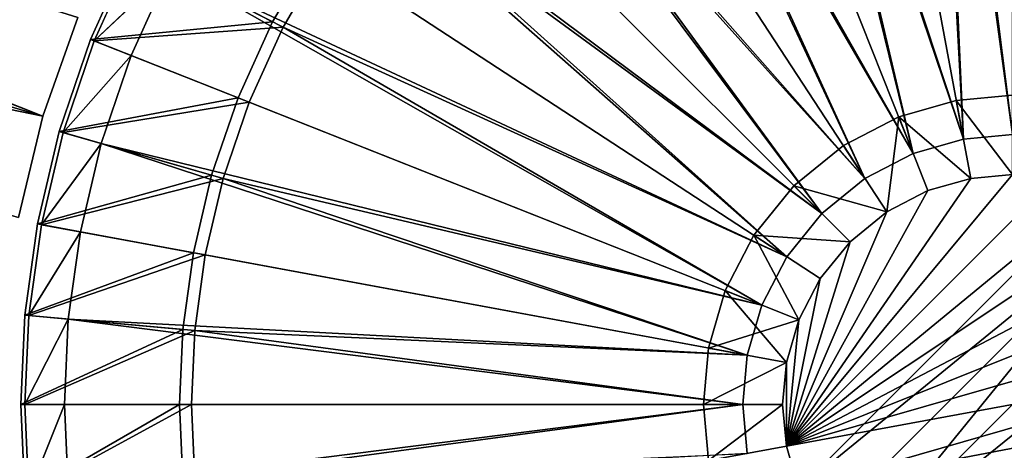
# Model space of a CAD drawing. Extents: x -0.0334 to 0.0334, y -0.0334 to 0.0334.
# Drawn here: x -0.0125 to -0.0001, y -0.0006 to 0.0048 of the extents above; entities that cross this region are included whole.
import ezdxf

# ---------------------------------------------------------------- set-up
doc = ezdxf.new("R2010")
doc.units = 0
for name, color, linetype in [('L0_ROHR_DECKENABH_NGUNG_A300_KU', 7, 'CONTINUOUS'), ('L1__09651_ROSETTENKAPPE_D25', 7, 'CONTINUOUS'), ('L2_DIN976_M8X70_502723', 7, 'CONTINUOUS'), ('L3__09831_ZENTRIERSCHEIBE_D25_V', 7, 'CONTINUOUS')]:
    doc.layers.add(name, color=color, linetype=linetype)

msp = doc.modelspace()

# ---------------------------------------------------------------- linework, layer by layer
at = {"layer": 'L0_ROHR_DECKENABH_NGUNG_A300_KU', "color": 253, "invisible_edges": 8}
for points in [[(-0.011104, 0.005741), (-0.011622, 0.004601, 0.259), (-0.011104, 0.005741, 0.259), (-0.011104, 0.005741)], [(-0.011104, 0.005741), (-0.011622, 0.004601), (-0.011622, 0.004601, 0.259), (-0.011104, 0.005741)], [(-0.009327, 0.004823), (-0.011622, 0.004601), (-0.011104, 0.005741), (-0.009327, 0.004823)], [(-0.009327, 0.004823, 0.259), (-0.011104, 0.005741, 0.259), (-0.011622, 0.004601, 0.259), (-0.009327, 0.004823, 0.259)], [(-0.008788, 0.005746), (-0.009327, 0.004823), (-0.011104, 0.005741), (-0.008788, 0.005746)], [(-0.008788, 0.005746, 0.259), (-0.011104, 0.005741, 0.259), (-0.009327, 0.004823, 0.259), (-0.008788, 0.005746, 0.259)], [(-0.008788, 0.005746, 0.259), (-0.009327, 0.004823, 0.259), (-0.009327, 0.004823), (-0.008788, 0.005746, 0.259)], [(-0.008788, 0.005746), (-0.008788, 0.005746, 0.259), (-0.009327, 0.004823), (-0.008788, 0.005746)], [(-0.009327, 0.004823), (-0.009763, 0.003865), (-0.011622, 0.004601), (-0.009327, 0.004823)], [(-0.009327, 0.004823, 0.259), (-0.011622, 0.004601, 0.259), (-0.009763, 0.003865, 0.259), (-0.009327, 0.004823, 0.259)], [(-0.009327, 0.004823, 0.259), (-0.009763, 0.003865, 0.259), (-0.009763, 0.003865), (-0.009327, 0.004823, 0.259)], [(-0.009327, 0.004823), (-0.009327, 0.004823, 0.259), (-0.009763, 0.003865), (-0.009327, 0.004823)], [(-0.011622, 0.004601), (-0.012017, 0.003439, 0.259), (-0.011622, 0.004601, 0.259), (-0.011622, 0.004601)], [(-0.011622, 0.004601), (-0.012017, 0.003439), (-0.012017, 0.003439, 0.259), (-0.011622, 0.004601)], [(-0.009763, 0.003865), (-0.012017, 0.003439), (-0.011622, 0.004601), (-0.009763, 0.003865)], [(-0.009763, 0.003865, 0.259), (-0.011622, 0.004601, 0.259), (-0.012017, 0.003439, 0.259), (-0.009763, 0.003865, 0.259)], [(-0.009763, 0.003865), (-0.010095, 0.002889), (-0.012017, 0.003439), (-0.009763, 0.003865)], [(-0.009763, 0.003865, 0.259), (-0.012017, 0.003439, 0.259), (-0.010095, 0.002889, 0.259), (-0.009763, 0.003865, 0.259)], [(-0.009763, 0.003865, 0.259), (-0.010095, 0.002889, 0.259), (-0.010095, 0.002889), (-0.009763, 0.003865, 0.259)], [(-0.009763, 0.003865), (-0.009763, 0.003865, 0.259), (-0.010095, 0.002889), (-0.009763, 0.003865)], [(-0.012017, 0.003439), (-0.012291, 0.002275, 0.259), (-0.012017, 0.003439, 0.259), (-0.012017, 0.003439)], [(-0.012017, 0.003439), (-0.012291, 0.002275), (-0.012291, 0.002275, 0.259), (-0.012017, 0.003439)], [(-0.010095, 0.002889), (-0.012291, 0.002275), (-0.012017, 0.003439), (-0.010095, 0.002889)], [(-0.010095, 0.002889, 0.259), (-0.012017, 0.003439, 0.259), (-0.012291, 0.002275, 0.259), (-0.010095, 0.002889, 0.259)], [(-0.010095, 0.002889), (-0.010325, 0.001911), (-0.012291, 0.002275), (-0.010095, 0.002889)], [(-0.010095, 0.002889, 0.259), (-0.012291, 0.002275, 0.259), (-0.010325, 0.001911, 0.259), (-0.010095, 0.002889, 0.259)], [(-0.010095, 0.002889, 0.259), (-0.010325, 0.001911, 0.259), (-0.010325, 0.001911), (-0.010095, 0.002889, 0.259)], [(-0.010095, 0.002889), (-0.010095, 0.002889, 0.259), (-0.010325, 0.001911), (-0.010095, 0.002889)], [(-0.012291, 0.002275), (-0.012449, 0.001123, 0.259), (-0.012291, 0.002275, 0.259), (-0.012291, 0.002275)], [(-0.012291, 0.002275), (-0.012449, 0.001123), (-0.012449, 0.001123, 0.259), (-0.012291, 0.002275)], [(-0.010325, 0.001911), (-0.012449, 0.001123), (-0.012291, 0.002275), (-0.010325, 0.001911)], [(-0.010325, 0.001911, 0.259), (-0.012291, 0.002275, 0.259), (-0.012449, 0.001123, 0.259), (-0.010325, 0.001911, 0.259)], [(-0.010325, 0.001911), (-0.010458, 0.000943), (-0.012449, 0.001123), (-0.010325, 0.001911)], [(-0.010325, 0.001911, 0.259), (-0.012449, 0.001123, 0.259), (-0.010458, 0.000943, 0.259), (-0.010325, 0.001911, 0.259)], [(-0.010325, 0.001911, 0.259), (-0.010458, 0.000943, 0.259), (-0.010458, 0.000943), (-0.010325, 0.001911, 0.259)], [(-0.010325, 0.001911), (-0.010325, 0.001911, 0.259), (-0.010458, 0.000943), (-0.010325, 0.001911)], [(-0.012449, 0.001123), (-0.0125, 0, 0.259), (-0.012449, 0.001123, 0.259), (-0.012449, 0.001123)], [(-0.012449, 0.001123), (-0.0125, 0), (-0.0125, 0, 0.259), (-0.012449, 0.001123)], [(-0.010458, 0.000943), (-0.0125, 0), (-0.012449, 0.001123), (-0.010458, 0.000943)], [(-0.010458, 0.000943, 0.259), (-0.012449, 0.001123, 0.259), (-0.0125, 0, 0.259), (-0.010458, 0.000943, 0.259)], [(-0.010458, 0.000943), (-0.0105, 0), (-0.0125, 0), (-0.010458, 0.000943)], [(-0.010458, 0.000943, 0.259), (-0.0125, 0, 0.259), (-0.0105, 0, 0.259), (-0.010458, 0.000943, 0.259)], [(-0.010458, 0.000943), (-0.0105, 0, 0.259), (-0.0105, 0), (-0.010458, 0.000943)], [(-0.010458, 0.000943), (-0.010458, 0.000943, 0.259), (-0.0105, 0, 0.259), (-0.010458, 0.000943)], [(-0.0125, 0), (-0.012449, -0.001123, 0.259), (-0.0125, 0, 0.259), (-0.0125, 0)], [(-0.0125, 0), (-0.012449, -0.001123), (-0.012449, -0.001123, 0.259), (-0.0125, 0)], [(-0.0105, 0), (-0.012449, -0.001123), (-0.0125, 0), (-0.0105, 0)], [(-0.0105, 0, 0.259), (-0.0125, 0, 0.259), (-0.012449, -0.001123, 0.259), (-0.0105, 0, 0.259)], [(-0.010458, -0.000943), (-0.012449, -0.001123), (-0.0105, 0), (-0.010458, -0.000943)], [(-0.010458, -0.000943, 0.259), (-0.0105, 0, 0.259), (-0.012449, -0.001123, 0.259), (-0.010458, -0.000943, 0.259)], [(-0.0105, 0, 0.259), (-0.010458, -0.000943, 0.259), (-0.010458, -0.000943), (-0.0105, 0, 0.259)], [(-0.0105, 0), (-0.0105, 0, 0.259), (-0.010458, -0.000943), (-0.0105, 0)]]:
    msp.add_3dface(points, dxfattribs=at)
at = {"layer": 'L1__09651_ROSETTENKAPPE_D25', "color": 253, "invisible_edges": 8}
for points in [[(-0.012222, 0.003632, 0.2554), (-0.030539, 0.010821, 0.2554), (-0.031058, 0.009229, 0.2554), (-0.012222, 0.003632, 0.2554)], [(-0.011781, 0.004875, 0.2554), (-0.030539, 0.010821, 0.2554), (-0.012222, 0.003632, 0.2554), (-0.011781, 0.004875, 0.2554)], [(-0.012222, 0.003632, 0.2546), (-0.030866, 0.009172, 0.2546), (-0.030351, 0.010755, 0.2546), (-0.012222, 0.003632, 0.2546)], [(-0.011781, 0.004875, 0.2546), (-0.012222, 0.003632, 0.2546), (-0.030351, 0.010755, 0.2546), (-0.011781, 0.004875, 0.2546)], [(-0.012222, 0.003632, 0.2554), (-0.031058, 0.009229, 0.2554), (-0.031492, 0.007616, 0.2554), (-0.012222, 0.003632, 0.2554)], [(-0.012222, 0.003632, 0.2546), (-0.031298, 0.007569, 0.2546), (-0.030866, 0.009172, 0.2546), (-0.012222, 0.003632, 0.2546)], [(-0.012222, 0.003632, 0.2554), (-0.031492, 0.007616, 0.2554), (-0.01253, 0.002357, 0.2554), (-0.012222, 0.003632, 0.2554)], [(-0.012222, 0.003632, 0.2546), (-0.01253, 0.002357, 0.2546), (-0.031298, 0.007569, 0.2546), (-0.012222, 0.003632, 0.2546)], [(-0.011781, 0.004875, 0.2546), (-0.011781, 0.004875, 0.2554), (-0.012222, 0.003632, 0.2546), (-0.011781, 0.004875, 0.2546)], [(-0.011781, 0.004875, 0.2554), (-0.012222, 0.003632, 0.2554), (-0.012222, 0.003632, 0.2546), (-0.011781, 0.004875, 0.2554)], [(-0.012222, 0.003632, 0.2546), (-0.012222, 0.003632, 0.2554), (-0.01253, 0.002357, 0.2546), (-0.012222, 0.003632, 0.2546)], [(-0.012222, 0.003632, 0.2554), (-0.01253, 0.002357, 0.2554), (-0.01253, 0.002357, 0.2546), (-0.012222, 0.003632, 0.2554)]]:
    msp.add_3dface(points, dxfattribs=at)
at = {"layer": 'L2_DIN976_M8X70_502723', "color": 253, "invisible_edges": 8}
for points in [[(0, 0.003897, 0.042), (0, 0.003897, -0.026), (-0.000709, 0.003832, -0.026), (0, 0.003897, 0.042)], [(0, 0.003897, 0.042), (-0.000709, 0.003832, -0.026), (-0.000709, 0.003832, 0.042), (0, 0.003897, 0.042)], [(0, 0.002897, -0.027), (-0.000709, 0.003832, -0.026), (0, 0.003897, -0.026), (0, 0.002897, -0.027)], [(0, 0.002897, 0.043), (0, 0.003897, 0.042), (-0.000709, 0.003832, 0.042), (0, 0.002897, 0.043)], [(-0.000709, 0.003832, 0.042), (-0.000709, 0.003832, -0.026), (-0.001434, 0.003623, 0.042), (-0.000709, 0.003832, 0.042)], [(-0.001434, 0.003623, 0.042), (-0.000709, 0.003832, -0.026), (-0.001434, 0.003623, -0.026), (-0.001434, 0.003623, 0.042)], [(-0.000527, 0.002849, -0.027), (-0.001434, 0.003623, -0.026), (-0.000709, 0.003832, -0.026), (-0.000527, 0.002849, -0.027)], [(-0.000527, 0.002849, 0.043), (-0.000709, 0.003832, 0.042), (-0.001434, 0.003623, 0.042), (-0.000527, 0.002849, 0.043)], [(-0.000709, 0.003832, -0.026), (0, 0.002897, -0.027), (-0.000527, 0.002849, -0.027), (-0.000709, 0.003832, -0.026)], [(0, 0.002897, 0.043), (-0.000709, 0.003832, 0.042), (-0.000527, 0.002849, 0.043), (0, 0.002897, 0.043)], [(-0.001434, 0.003623, 0.042), (-0.001434, 0.003623, -0.026), (-0.002132, 0.003262, 0.042), (-0.001434, 0.003623, 0.042)], [(-0.002132, 0.003262, 0.042), (-0.001434, 0.003623, -0.026), (-0.002132, 0.003262, -0.026), (-0.002132, 0.003262, 0.042)], [(-0.001434, 0.003623, -0.026), (-0.001585, 0.002425, -0.027), (-0.002132, 0.003262, -0.026), (-0.001434, 0.003623, -0.026)], [(-0.001434, 0.003623, 0.042), (-0.002132, 0.003262, 0.042), (-0.001585, 0.002425, 0.043), (-0.001434, 0.003623, 0.042)], [(-0.001066, 0.002694, -0.027), (-0.001585, 0.002425, -0.027), (-0.001434, 0.003623, -0.026), (-0.001066, 0.002694, -0.027)], [(-0.001066, 0.002694, 0.043), (-0.001434, 0.003623, 0.042), (-0.001585, 0.002425, 0.043), (-0.001066, 0.002694, 0.043)], [(-0.000527, 0.002849, -0.027), (-0.001066, 0.002694, -0.027), (-0.001434, 0.003623, -0.026), (-0.000527, 0.002849, -0.027)], [(-0.000527, 0.002849, 0.043), (-0.001434, 0.003623, 0.042), (-0.001066, 0.002694, 0.043), (-0.000527, 0.002849, 0.043)], [(-0.002132, 0.003262, 0.042), (-0.002132, 0.003262, -0.026), (-0.002756, 0.002756, 0.042), (-0.002132, 0.003262, 0.042)], [(-0.002756, 0.002756, 0.042), (-0.002132, 0.003262, -0.026), (-0.002756, 0.002756, -0.026), (-0.002756, 0.002756, 0.042)], [(-0.001585, 0.002425, -0.027), (-0.002756, 0.002756, -0.026), (-0.002132, 0.003262, -0.026), (-0.001585, 0.002425, -0.027)], [(-0.001585, 0.002425, 0.043), (-0.002132, 0.003262, 0.042), (-0.002756, 0.002756, 0.042), (-0.001585, 0.002425, 0.043)], [(0.000527, 0.002849, 0.043), (0, 0.002897, 0.043), (-0.002849, -0.000527, 0.043), (0.000527, 0.002849, 0.043)], [(0, 0.002897, 0.043), (-0.000527, 0.002849, 0.043), (-0.002849, -0.000527, 0.043), (0, 0.002897, 0.043)], [(0.000527, 0.002849, -0.027), (-0.002849, -0.000527, -0.027), (0, 0.002897, -0.027), (0.000527, 0.002849, -0.027)], [(0, 0.002897, -0.027), (-0.002849, -0.000527, -0.027), (-0.000527, 0.002849, -0.027), (0, 0.002897, -0.027)], [(-0.002756, 0.002756, -0.026), (-0.003262, 0.002132, 0.042), (-0.002756, 0.002756, 0.042), (-0.002756, 0.002756, -0.026)], [(-0.002756, 0.002756, -0.026), (-0.003262, 0.002132, -0.026), (-0.003262, 0.002132, 0.042), (-0.002756, 0.002756, -0.026)], [(-0.002048, 0.002048, -0.027), (-0.003262, 0.002132, -0.026), (-0.002756, 0.002756, -0.026), (-0.002048, 0.002048, -0.027)], [(-0.002048, 0.002048, 0.043), (-0.002756, 0.002756, 0.042), (-0.003262, 0.002132, 0.042), (-0.002048, 0.002048, 0.043)], [(0.001066, 0.002694, 0.043), (0.000527, 0.002849, 0.043), (-0.002849, -0.000527, 0.043), (0.001066, 0.002694, 0.043)], [(-0.000527, 0.002849, 0.043), (-0.001066, 0.002694, 0.043), (-0.002849, -0.000527, 0.043), (-0.000527, 0.002849, 0.043)], [(0.001066, 0.002694, -0.027), (-0.002849, -0.000527, -0.027), (0.000527, 0.002849, -0.027), (0.001066, 0.002694, -0.027)], [(-0.000527, 0.002849, -0.027), (-0.002849, -0.000527, -0.027), (-0.001066, 0.002694, -0.027), (-0.000527, 0.002849, -0.027)], [(-0.001585, 0.002425, -0.027), (-0.002048, 0.002048, -0.027), (-0.002756, 0.002756, -0.026), (-0.001585, 0.002425, -0.027)], [(-0.001585, 0.002425, 0.043), (-0.002756, 0.002756, 0.042), (-0.002048, 0.002048, 0.043), (-0.001585, 0.002425, 0.043)], [(0.001066, 0.002694, 0.043), (-0.002849, -0.000527, 0.043), (-0.002694, -0.001066, 0.043), (0.001066, 0.002694, 0.043)], [(-0.001066, 0.002694, 0.043), (-0.001585, 0.002425, 0.043), (-0.002849, -0.000527, 0.043), (-0.001066, 0.002694, 0.043)], [(0.001585, 0.002425, -0.027), (-0.002849, -0.000527, -0.027), (0.001066, 0.002694, -0.027), (0.001585, 0.002425, -0.027)], [(-0.001066, 0.002694, -0.027), (-0.002849, -0.000527, -0.027), (-0.001585, 0.002425, -0.027), (-0.001066, 0.002694, -0.027)], [(0.001585, 0.002425, 0.043), (0.001066, 0.002694, 0.043), (-0.002694, -0.001066, 0.043), (0.001585, 0.002425, 0.043)], [(-0.001585, 0.002425, 0.043), (-0.002048, 0.002048, 0.043), (-0.002849, -0.000527, 0.043), (-0.001585, 0.002425, 0.043)], [(0.002048, 0.002048, -0.027), (-0.002849, -0.000527, -0.027), (0.001585, 0.002425, -0.027), (0.002048, 0.002048, -0.027)], [(-0.001585, 0.002425, -0.027), (-0.002849, -0.000527, -0.027), (-0.002048, 0.002048, -0.027), (-0.001585, 0.002425, -0.027)], [(0.001585, 0.002425, 0.043), (-0.002694, -0.001066, 0.043), (-0.002425, -0.001585, 0.043), (0.001585, 0.002425, 0.043)], [(0.001585, 0.002425, 0.043), (-0.002425, -0.001585, 0.043), (-0.002048, -0.002048, 0.043), (0.001585, 0.002425, 0.043)], [(0.002048, 0.002048, 0.043), (0.001585, 0.002425, 0.043), (-0.002048, -0.002048, 0.043), (0.002048, 0.002048, 0.043)], [(-0.003262, 0.002132, -0.026), (-0.003623, 0.001434, 0.042), (-0.003262, 0.002132, 0.042), (-0.003262, 0.002132, -0.026)], [(-0.003262, 0.002132, -0.026), (-0.003623, 0.001434, -0.026), (-0.003623, 0.001434, 0.042), (-0.003262, 0.002132, -0.026)], [(-0.002694, 0.001066, -0.027), (-0.003623, 0.001434, -0.026), (-0.003262, 0.002132, -0.026), (-0.002694, 0.001066, -0.027)], [(-0.002694, 0.001066, 0.043), (-0.003262, 0.002132, 0.042), (-0.003623, 0.001434, 0.042), (-0.002694, 0.001066, 0.043)], [(-0.002048, 0.002048, -0.027), (-0.002425, 0.001585, -0.027), (-0.003262, 0.002132, -0.026), (-0.002048, 0.002048, -0.027)], [(-0.002425, 0.001585, -0.027), (-0.002694, 0.001066, -0.027), (-0.003262, 0.002132, -0.026), (-0.002425, 0.001585, -0.027)], [(-0.002048, 0.002048, 0.043), (-0.003262, 0.002132, 0.042), (-0.002425, 0.001585, 0.043), (-0.002048, 0.002048, 0.043)], [(-0.002425, 0.001585, 0.043), (-0.003262, 0.002132, 0.042), (-0.002694, 0.001066, 0.043), (-0.002425, 0.001585, 0.043)], [(-0.002048, 0.002048, 0.043), (-0.002425, 0.001585, 0.043), (-0.002849, -0.000527, 0.043), (-0.002048, 0.002048, 0.043)], [(0.002425, 0.001585, -0.027), (-0.002849, -0.000527, -0.027), (0.002048, 0.002048, -0.027), (0.002425, 0.001585, -0.027)], [(-0.002048, 0.002048, -0.027), (-0.002849, -0.000527, -0.027), (-0.002425, 0.001585, -0.027), (-0.002048, 0.002048, -0.027)], [(0.002425, 0.001585, 0.043), (0.002048, 0.002048, 0.043), (-0.002048, -0.002048, 0.043), (0.002425, 0.001585, 0.043)], [(-0.002425, 0.001585, 0.043), (-0.002694, 0.001066, 0.043), (-0.002849, -0.000527, 0.043), (-0.002425, 0.001585, 0.043)], [(0.002694, 0.001066, -0.027), (-0.002849, -0.000527, -0.027), (0.002425, 0.001585, -0.027), (0.002694, 0.001066, -0.027)], [(-0.002425, 0.001585, -0.027), (-0.002849, -0.000527, -0.027), (-0.002694, 0.001066, -0.027), (-0.002425, 0.001585, -0.027)], [(0.002425, 0.001585, 0.043), (-0.002048, -0.002048, 0.043), (-0.001585, -0.002425, 0.043), (0.002425, 0.001585, 0.043)], [(0.002694, 0.001066, 0.043), (0.002425, 0.001585, 0.043), (-0.001585, -0.002425, 0.043), (0.002694, 0.001066, 0.043)], [(-0.003623, 0.001434, -0.026), (-0.003832, 0.000709, 0.042), (-0.003623, 0.001434, 0.042), (-0.003623, 0.001434, -0.026)], [(-0.003623, 0.001434, -0.026), (-0.003832, 0.000709, -0.026), (-0.003832, 0.000709, 0.042), (-0.003623, 0.001434, -0.026)], [(-0.002694, 0.001066, -0.027), (-0.003832, 0.000709, -0.026), (-0.003623, 0.001434, -0.026), (-0.002694, 0.001066, -0.027)], [(-0.002849, 0.000527, 0.043), (-0.003623, 0.001434, 0.042), (-0.003832, 0.000709, 0.042), (-0.002849, 0.000527, 0.043)], [(-0.002694, 0.001066, 0.043), (-0.003623, 0.001434, 0.042), (-0.002849, 0.000527, 0.043), (-0.002694, 0.001066, 0.043)], [(-0.002694, 0.001066, -0.027), (-0.002849, 0.000527, -0.027), (-0.003832, 0.000709, -0.026), (-0.002694, 0.001066, -0.027)], [(-0.002694, 0.001066, 0.043), (-0.002849, 0.000527, 0.043), (-0.002849, -0.000527, 0.043), (-0.002694, 0.001066, 0.043)], [(0.002849, 0.000527, -0.027), (-0.002849, -0.000527, -0.027), (0.002694, 0.001066, -0.027), (0.002849, 0.000527, -0.027)], [(-0.002694, 0.001066, -0.027), (-0.002849, -0.000527, -0.027), (-0.002849, 0.000527, -0.027), (-0.002694, 0.001066, -0.027)], [(0.002694, 0.001066, 0.043), (-0.001585, -0.002425, 0.043), (-0.001066, -0.002694, 0.043), (0.002694, 0.001066, 0.043)], [(0.002694, 0.001066, 0.043), (-0.001066, -0.002694, 0.043), (-0.000527, -0.002849, 0.043), (0.002694, 0.001066, 0.043)], [(0.002849, 0.000527, 0.043), (0.002694, 0.001066, 0.043), (-0.000527, -0.002849, 0.043), (0.002849, 0.000527, 0.043)], [(-0.003832, 0.000709, -0.026), (-0.003897, 0, 0.042), (-0.003832, 0.000709, 0.042), (-0.003832, 0.000709, -0.026)], [(-0.003832, 0.000709, -0.026), (-0.003897, 0, -0.026), (-0.003897, 0, 0.042), (-0.003832, 0.000709, -0.026)], [(-0.003832, 0.000709, -0.026), (-0.002849, 0.000527, -0.027), (-0.003897, 0, -0.026), (-0.003832, 0.000709, -0.026)], [(-0.003832, 0.000709, 0.042), (-0.003897, 0, 0.042), (-0.002849, 0.000527, 0.043), (-0.003832, 0.000709, 0.042)], [(-0.002849, 0.000527, -0.027), (-0.002897, 0, -0.027), (-0.003897, 0, -0.026), (-0.002849, 0.000527, -0.027)], [(-0.002849, 0.000527, 0.043), (-0.003897, 0, 0.042), (-0.002897, 0, 0.043), (-0.002849, 0.000527, 0.043)], [(-0.002849, 0.000527, 0.043), (-0.002897, 0, 0.043), (-0.002849, -0.000527, 0.043), (-0.002849, 0.000527, 0.043)], [(-0.002849, -0.000527, -0.027), (-0.002897, 0, -0.027), (-0.002849, 0.000527, -0.027), (-0.002849, -0.000527, -0.027)], [(0.002849, 0.000527, -0.027), (-0.002694, -0.001066, -0.027), (-0.002849, -0.000527, -0.027), (0.002849, 0.000527, -0.027)], [(0.002897, 0, -0.027), (-0.002694, -0.001066, -0.027), (0.002849, 0.000527, -0.027), (0.002897, 0, -0.027)], [(0.002897, 0, 0.043), (0.002849, 0.000527, 0.043), (-0.000527, -0.002849, 0.043), (0.002897, 0, 0.043)], [(-0.003897, 0, -0.026), (-0.003832, -0.000709, 0.042), (-0.003897, 0, 0.042), (-0.003897, 0, -0.026)], [(-0.003897, 0, -0.026), (-0.003832, -0.000709, -0.026), (-0.003832, -0.000709, 0.042), (-0.003897, 0, -0.026)], [(-0.002897, 0, -0.027), (-0.003832, -0.000709, -0.026), (-0.003897, 0, -0.026), (-0.002897, 0, -0.027)], [(-0.003897, 0, 0.042), (-0.003832, -0.000709, 0.042), (-0.002897, 0, 0.043), (-0.003897, 0, 0.042)], [(-0.002897, 0, -0.027), (-0.002849, -0.000527, -0.027), (-0.003832, -0.000709, -0.026), (-0.002897, 0, -0.027)], [(-0.002897, 0, 0.043), (-0.003832, -0.000709, 0.042), (-0.002849, -0.000527, 0.043), (-0.002897, 0, 0.043)], [(0.002897, 0, -0.027), (-0.002425, -0.001585, -0.027), (-0.002694, -0.001066, -0.027), (0.002897, 0, -0.027)], [(0.002897, 0, -0.027), (0.002849, -0.000527, -0.027), (-0.002425, -0.001585, -0.027), (0.002897, 0, -0.027)], [(0.002897, 0, 0.043), (-0.000527, -0.002849, 0.043), (0.002849, -0.000527, 0.043), (0.002897, 0, 0.043)], [(-0.002694, -0.001066, -0.027), (-0.003832, -0.000709, -0.026), (-0.002849, -0.000527, -0.027), (-0.002694, -0.001066, -0.027)], [(-0.002694, -0.001066, 0.043), (-0.002849, -0.000527, 0.043), (-0.003832, -0.000709, 0.042), (-0.002694, -0.001066, 0.043)], [(0.002849, -0.000527, -0.027), (-0.002048, -0.002048, -0.027), (-0.002425, -0.001585, -0.027), (0.002849, -0.000527, -0.027)], [(0.002849, -0.000527, -0.027), (-0.001585, -0.002425, -0.027), (-0.002048, -0.002048, -0.027), (0.002849, -0.000527, -0.027)], [(0.002849, -0.000527, -0.027), (-0.001066, -0.002694, -0.027), (-0.001585, -0.002425, -0.027), (0.002849, -0.000527, -0.027)], [(0.002849, -0.000527, -0.027), (0.002694, -0.001066, -0.027), (-0.001066, -0.002694, -0.027), (0.002849, -0.000527, -0.027)], [(0.002849, -0.000527, 0.043), (-0.000527, -0.002849, 0.043), (0.002694, -0.001066, 0.043), (0.002849, -0.000527, 0.043)]]:
    msp.add_3dface(points, dxfattribs=at)
at = {"layer": 'L3__09831_ZENTRIERSCHEIBE_D25_V', "color": 253, "invisible_edges": 8}
for points in [[(0, 0.0034, -0.006), (-0.001074, 0.011902, -0.006), (0, 0.01195, -0.006), (0, 0.0034, -0.006)], [(-0.000619, 0.003343, -0.006), (-0.002174, 0.01175, -0.006), (-0.001074, 0.011902, -0.006), (-0.000619, 0.003343, -0.006)], [(0, 0.0034, -0.006), (-0.000619, 0.003343, -0.006), (-0.001074, 0.011902, -0.006), (0, 0.0034, -0.006)], [(-0.000619, 0.003343, -0.006), (-0.003288, 0.011489, -0.006), (-0.002174, 0.01175, -0.006), (-0.000619, 0.003343, -0.006)], [(-0.001252, 0.003161, -0.006), (-0.004399, 0.011111, -0.006), (-0.003288, 0.011489, -0.006), (-0.001252, 0.003161, -0.006)], [(-0.000619, 0.003343, -0.006), (-0.001252, 0.003161, -0.006), (-0.003288, 0.011489, -0.006), (-0.000619, 0.003343, -0.006)], [(-0.001252, 0.003161, -0.006), (-0.005489, 0.010615, -0.006), (-0.004399, 0.011111, -0.006), (-0.001252, 0.003161, -0.006)], [(-0.001861, 0.002846, -0.006), (-0.006539, 0.010002, -0.006), (-0.005489, 0.010615, -0.006), (-0.001861, 0.002846, -0.006)], [(-0.001252, 0.003161, -0.006), (-0.001861, 0.002846, -0.006), (-0.005489, 0.010615, -0.006), (-0.001252, 0.003161, -0.006)], [(-0.000619, 0.003343, 0.004), (-0.00093, 0.010308, 0.004), (-0.001883, 0.010177, 0.004), (-0.000619, 0.003343, 0.004)], [(0, 0.01035, 0.004), (-0.00093, 0.010308, 0.004), (0, 0.0034, 0.004), (0, 0.01035, 0.004)], [(0, 0.0034, 0.004), (-0.00093, 0.010308, 0.004), (-0.000619, 0.003343, 0.004), (0, 0.0034, 0.004)], [(-0.000619, 0.003343, 0.004), (-0.001883, 0.010177, 0.004), (-0.002848, 0.00995, 0.004), (-0.000619, 0.003343, 0.004)], [(-0.001861, 0.002846, -0.006), (-0.007532, 0.009277, -0.006), (-0.006539, 0.010002, -0.006), (-0.001861, 0.002846, -0.006)], [(-0.001252, 0.003161, 0.004), (-0.002848, 0.00995, 0.004), (-0.00381, 0.009623, 0.004), (-0.001252, 0.003161, 0.004)], [(-0.000619, 0.003343, 0.004), (-0.002848, 0.00995, 0.004), (-0.001252, 0.003161, 0.004), (-0.000619, 0.003343, 0.004)], [(-0.001252, 0.003161, 0.004), (-0.00381, 0.009623, 0.004), (-0.004754, 0.009194, 0.004), (-0.001252, 0.003161, 0.004)], [(-0.002404, 0.002404, -0.006), (-0.00845, 0.00845, -0.006), (-0.007532, 0.009277, -0.006), (-0.002404, 0.002404, -0.006)], [(-0.001861, 0.002846, -0.006), (-0.002404, 0.002404, -0.006), (-0.007532, 0.009277, -0.006), (-0.001861, 0.002846, -0.006)], [(-0.001861, 0.002846, 0.004), (-0.004754, 0.009194, 0.004), (-0.005664, 0.008663, 0.004), (-0.001861, 0.002846, 0.004)], [(-0.001252, 0.003161, 0.004), (-0.004754, 0.009194, 0.004), (-0.001861, 0.002846, 0.004), (-0.001252, 0.003161, 0.004)], [(-0.001861, 0.002846, 0.004), (-0.005664, 0.008663, 0.004), (-0.006524, 0.008035, 0.004), (-0.001861, 0.002846, 0.004)], [(-0.002404, 0.002404, -0.006), (-0.009277, 0.007532, -0.006), (-0.00845, 0.00845, -0.006), (-0.002404, 0.002404, -0.006)], [(-0.002404, 0.002404, 0.004), (-0.006524, 0.008035, 0.004), (-0.007319, 0.007319, 0.004), (-0.002404, 0.002404, 0.004)], [(-0.001861, 0.002846, 0.004), (-0.006524, 0.008035, 0.004), (-0.002404, 0.002404, 0.004), (-0.001861, 0.002846, 0.004)], [(-0.002846, 0.001861, -0.006), (-0.010002, 0.006539, -0.006), (-0.009277, 0.007532, -0.006), (-0.002846, 0.001861, -0.006)], [(-0.002404, 0.002404, -0.006), (-0.002846, 0.001861, -0.006), (-0.009277, 0.007532, -0.006), (-0.002404, 0.002404, -0.006)], [(-0.002404, 0.002404, 0.004), (-0.007319, 0.007319, 0.004), (-0.008035, 0.006524, 0.004), (-0.002404, 0.002404, 0.004)], [(-0.002846, 0.001861, -0.006), (-0.010615, 0.005489, -0.006), (-0.010002, 0.006539, -0.006), (-0.002846, 0.001861, -0.006)], [(-0.002846, 0.001861, 0.004), (-0.008035, 0.006524, 0.004), (-0.008663, 0.005664, 0.004), (-0.002846, 0.001861, 0.004)], [(-0.002404, 0.002404, 0.004), (-0.008035, 0.006524, 0.004), (-0.002846, 0.001861, 0.004), (-0.002404, 0.002404, 0.004)], [(-0.011059, 0.005718, -0.0055), (-0.011576, 0.004583, -0.0055), (-0.011576, 0.004583), (-0.011059, 0.005718, -0.0055)], [(-0.011059, 0.005718, -0.0055), (-0.011576, 0.004583), (-0.011059, 0.005718), (-0.011059, 0.005718, -0.0055)], [(-0.009194, 0.004754), (-0.011059, 0.005718), (-0.011576, 0.004583), (-0.009194, 0.004754)], [(-0.010615, 0.005489, -0.006), (-0.011576, 0.004583, -0.0055), (-0.011059, 0.005718, -0.0055), (-0.010615, 0.005489, -0.006)], [(-0.008663, 0.005664), (-0.011059, 0.005718), (-0.009194, 0.004754), (-0.008663, 0.005664)], [(-0.008663, 0.005664), (-0.009194, 0.004754), (-0.008663, 0.005664, 0.004), (-0.008663, 0.005664)], [(-0.008663, 0.005664, 0.004), (-0.009194, 0.004754), (-0.009194, 0.004754, 0.004), (-0.008663, 0.005664, 0.004)], [(-0.002846, 0.001861, 0.004), (-0.008663, 0.005664, 0.004), (-0.009194, 0.004754, 0.004), (-0.002846, 0.001861, 0.004)], [(-0.010615, 0.005489, -0.006), (-0.011111, 0.004399, -0.006), (-0.011576, 0.004583, -0.0055), (-0.010615, 0.005489, -0.006)], [(-0.003161, 0.001252, -0.006), (-0.011111, 0.004399, -0.006), (-0.010615, 0.005489, -0.006), (-0.003161, 0.001252, -0.006)], [(-0.002846, 0.001861, -0.006), (-0.003161, 0.001252, -0.006), (-0.010615, 0.005489, -0.006), (-0.002846, 0.001861, -0.006)], [(-0.009194, 0.004754), (-0.011576, 0.004583), (-0.009623, 0.00381), (-0.009194, 0.004754)], [(-0.009194, 0.004754), (-0.009623, 0.00381), (-0.009194, 0.004754, 0.004), (-0.009194, 0.004754)], [(-0.009194, 0.004754, 0.004), (-0.009623, 0.00381), (-0.009623, 0.00381, 0.004), (-0.009194, 0.004754, 0.004)], [(-0.003161, 0.001252, 0.004), (-0.009194, 0.004754, 0.004), (-0.009623, 0.00381, 0.004), (-0.003161, 0.001252, 0.004)], [(-0.002846, 0.001861, 0.004), (-0.009194, 0.004754, 0.004), (-0.003161, 0.001252, 0.004), (-0.002846, 0.001861, 0.004)], [(-0.011576, 0.004583, -0.0055), (-0.011969, 0.003426, -0.0055), (-0.011969, 0.003426), (-0.011576, 0.004583, -0.0055)], [(-0.011576, 0.004583, -0.0055), (-0.011969, 0.003426), (-0.011576, 0.004583), (-0.011576, 0.004583, -0.0055)], [(-0.009623, 0.00381), (-0.011576, 0.004583), (-0.011969, 0.003426), (-0.009623, 0.00381)], [(-0.011111, 0.004399, -0.006), (-0.011969, 0.003426, -0.0055), (-0.011576, 0.004583, -0.0055), (-0.011111, 0.004399, -0.006)], [(-0.011111, 0.004399, -0.006), (-0.011489, 0.003288, -0.006), (-0.011969, 0.003426, -0.0055), (-0.011111, 0.004399, -0.006)], [(-0.003161, 0.001252, -0.006), (-0.011489, 0.003288, -0.006), (-0.011111, 0.004399, -0.006), (-0.003161, 0.001252, -0.006)], [(-0.009623, 0.00381), (-0.011969, 0.003426), (-0.00995, 0.002848), (-0.009623, 0.00381)], [(-0.009623, 0.00381), (-0.00995, 0.002848, 0.004), (-0.009623, 0.00381, 0.004), (-0.009623, 0.00381)], [(-0.009623, 0.00381), (-0.00995, 0.002848), (-0.00995, 0.002848, 0.004), (-0.009623, 0.00381)], [(-0.003161, 0.001252, 0.004), (-0.009623, 0.00381, 0.004), (-0.00995, 0.002848, 0.004), (-0.003161, 0.001252, 0.004)], [(-0.011969, 0.003426, -0.0055), (-0.012242, 0.002265, -0.0055), (-0.012242, 0.002265), (-0.011969, 0.003426, -0.0055)], [(-0.011969, 0.003426, -0.0055), (-0.012242, 0.002265), (-0.011969, 0.003426), (-0.011969, 0.003426, -0.0055)], [(-0.00995, 0.002848), (-0.011969, 0.003426), (-0.012242, 0.002265), (-0.00995, 0.002848)], [(-0.011489, 0.003288, -0.006), (-0.012242, 0.002265, -0.0055), (-0.011969, 0.003426, -0.0055), (-0.011489, 0.003288, -0.006)], [(0, 0.0034, 0.004), (-0.000619, 0.003343, -0.006), (0, 0.0034, -0.006), (0, 0.0034, 0.004)], [(0, 0.0034, 0.004), (-0.000619, 0.003343, 0.004), (-0.000619, 0.003343, -0.006), (0, 0.0034, 0.004)], [(-0.011489, 0.003288, -0.006), (-0.01175, 0.002174, -0.006), (-0.012242, 0.002265, -0.0055), (-0.011489, 0.003288, -0.006)], [(-0.003343, 0.000619, -0.006), (-0.01175, 0.002174, -0.006), (-0.011489, 0.003288, -0.006), (-0.003343, 0.000619, -0.006)], [(-0.003161, 0.001252, -0.006), (-0.003343, 0.000619, -0.006), (-0.011489, 0.003288, -0.006), (-0.003161, 0.001252, -0.006)], [(-0.000619, 0.003343, 0.004), (-0.001252, 0.003161, 0.004), (-0.000619, 0.003343, -0.006), (-0.000619, 0.003343, 0.004)], [(-0.001252, 0.003161, 0.004), (-0.001252, 0.003161, -0.006), (-0.000619, 0.003343, -0.006), (-0.001252, 0.003161, 0.004)], [(-0.001252, 0.003161, 0.004), (-0.001861, 0.002846, -0.006), (-0.001252, 0.003161, -0.006), (-0.001252, 0.003161, 0.004)], [(-0.001252, 0.003161, 0.004), (-0.001861, 0.002846, 0.004), (-0.001861, 0.002846, -0.006), (-0.001252, 0.003161, 0.004)], [(-0.00995, 0.002848), (-0.012242, 0.002265), (-0.010177, 0.001883), (-0.00995, 0.002848)], [(-0.00995, 0.002848), (-0.010177, 0.001883, 0.004), (-0.00995, 0.002848, 0.004), (-0.00995, 0.002848)], [(-0.00995, 0.002848), (-0.010177, 0.001883), (-0.010177, 0.001883, 0.004), (-0.00995, 0.002848)], [(-0.003343, 0.000619, 0.004), (-0.00995, 0.002848, 0.004), (-0.010177, 0.001883, 0.004), (-0.003343, 0.000619, 0.004)], [(-0.003161, 0.001252, 0.004), (-0.00995, 0.002848, 0.004), (-0.003343, 0.000619, 0.004), (-0.003161, 0.001252, 0.004)], [(-0.001861, 0.002846, 0.004), (-0.002404, 0.002404, -0.006), (-0.001861, 0.002846, -0.006), (-0.001861, 0.002846, 0.004)], [(-0.001861, 0.002846, 0.004), (-0.002404, 0.002404, 0.004), (-0.002404, 0.002404, -0.006), (-0.001861, 0.002846, 0.004)], [(-0.002404, 0.002404, -0.006), (-0.002404, 0.002404, 0.004), (-0.002846, 0.001861, -0.006), (-0.002404, 0.002404, -0.006)], [(-0.002404, 0.002404, 0.004), (-0.002846, 0.001861, 0.004), (-0.002846, 0.001861, -0.006), (-0.002404, 0.002404, 0.004)], [(-0.012242, 0.002265, -0.0055), (-0.0124, 0.001119, -0.0055), (-0.0124, 0.001119), (-0.012242, 0.002265, -0.0055)], [(-0.012242, 0.002265, -0.0055), (-0.0124, 0.001119), (-0.012242, 0.002265), (-0.012242, 0.002265, -0.0055)], [(-0.010177, 0.001883), (-0.012242, 0.002265), (-0.0124, 0.001119), (-0.010177, 0.001883)], [(-0.01175, 0.002174, -0.006), (-0.0124, 0.001119, -0.0055), (-0.012242, 0.002265, -0.0055), (-0.01175, 0.002174, -0.006)], [(-0.01175, 0.002174, -0.006), (-0.011902, 0.001074, -0.006), (-0.0124, 0.001119, -0.0055), (-0.01175, 0.002174, -0.006)], [(-0.003343, 0.000619, -0.006), (-0.011902, 0.001074, -0.006), (-0.01175, 0.002174, -0.006), (-0.003343, 0.000619, -0.006)], [(-0.010177, 0.001883), (-0.0124, 0.001119), (-0.010308, 0.00093), (-0.010177, 0.001883)], [(-0.010177, 0.001883), (-0.010308, 0.00093, 0.004), (-0.010177, 0.001883, 0.004), (-0.010177, 0.001883)], [(-0.010177, 0.001883), (-0.010308, 0.00093), (-0.010308, 0.00093, 0.004), (-0.010177, 0.001883)], [(-0.003343, 0.000619, 0.004), (-0.010177, 0.001883, 0.004), (-0.010308, 0.00093, 0.004), (-0.003343, 0.000619, 0.004)], [(-0.002846, 0.001861, -0.006), (-0.002846, 0.001861, 0.004), (-0.003161, 0.001252, 0.004), (-0.002846, 0.001861, -0.006)], [(-0.002846, 0.001861, -0.006), (-0.003161, 0.001252, 0.004), (-0.003161, 0.001252, -0.006), (-0.002846, 0.001861, -0.006)], [(-0.003161, 0.001252, -0.006), (-0.003161, 0.001252, 0.004), (-0.003343, 0.000619, -0.006), (-0.003161, 0.001252, -0.006)], [(-0.003161, 0.001252, 0.004), (-0.003343, 0.000619, 0.004), (-0.003343, 0.000619, -0.006), (-0.003161, 0.001252, 0.004)], [(-0.0124, 0.001119, -0.0055), (-0.01245, 0, -0.0055), (-0.01245, 0), (-0.0124, 0.001119, -0.0055)], [(-0.0124, 0.001119, -0.0055), (-0.01245, 0), (-0.0124, 0.001119), (-0.0124, 0.001119, -0.0055)], [(-0.010308, 0.00093), (-0.0124, 0.001119), (-0.01245, 0), (-0.010308, 0.00093)], [(-0.011902, 0.001074, -0.006), (-0.01245, 0, -0.0055), (-0.0124, 0.001119, -0.0055), (-0.011902, 0.001074, -0.006)], [(-0.011902, 0.001074, -0.006), (-0.01195, 0, -0.006), (-0.01245, 0, -0.0055), (-0.011902, 0.001074, -0.006)], [(-0.0034, 0, -0.006), (-0.01195, 0, -0.006), (-0.011902, 0.001074, -0.006), (-0.0034, 0, -0.006)], [(-0.003343, 0.000619, -0.006), (-0.0034, 0, -0.006), (-0.011902, 0.001074, -0.006), (-0.003343, 0.000619, -0.006)], [(-0.010308, 0.00093), (-0.01245, 0), (-0.01035, 0), (-0.010308, 0.00093)], [(-0.010308, 0.00093), (-0.01035, 0, 0.004), (-0.010308, 0.00093, 0.004), (-0.010308, 0.00093)], [(-0.010308, 0.00093), (-0.01035, 0), (-0.01035, 0, 0.004), (-0.010308, 0.00093)], [(-0.0034, 0, 0.004), (-0.010308, 0.00093, 0.004), (-0.01035, 0, 0.004), (-0.0034, 0, 0.004)], [(-0.003343, 0.000619, 0.004), (-0.010308, 0.00093, 0.004), (-0.0034, 0, 0.004), (-0.003343, 0.000619, 0.004)], [(-0.003343, 0.000619, -0.006), (-0.003343, 0.000619, 0.004), (-0.0034, 0, -0.006), (-0.003343, 0.000619, -0.006)], [(-0.003343, 0.000619, 0.004), (-0.0034, 0, 0.004), (-0.0034, 0, -0.006), (-0.003343, 0.000619, 0.004)], [(-0.01245, 0, -0.0055), (-0.0124, -0.001119, -0.0055), (-0.0124, -0.001119), (-0.01245, 0, -0.0055)], [(-0.01245, 0, -0.0055), (-0.0124, -0.001119), (-0.01245, 0), (-0.01245, 0, -0.0055)], [(-0.01035, 0), (-0.01245, 0), (-0.0124, -0.001119), (-0.01035, 0)], [(-0.01195, 0, -0.006), (-0.0124, -0.001119, -0.0055), (-0.01245, 0, -0.0055), (-0.01195, 0, -0.006)], [(-0.010308, -0.00093), (-0.01035, 0), (-0.0124, -0.001119), (-0.010308, -0.00093)], [(-0.011902, -0.001074, -0.006), (-0.0124, -0.001119, -0.0055), (-0.01195, 0, -0.006), (-0.011902, -0.001074, -0.006)], [(-0.0034, 0, -0.006), (-0.011902, -0.001074, -0.006), (-0.01195, 0, -0.006), (-0.0034, 0, -0.006)], [(-0.003343, -0.000619, -0.006), (-0.011902, -0.001074, -0.006), (-0.0034, 0, -0.006), (-0.003343, -0.000619, -0.006)], [(-0.01035, 0), (-0.010308, -0.00093, 0.004), (-0.01035, 0, 0.004), (-0.01035, 0)], [(-0.01035, 0), (-0.010308, -0.00093), (-0.010308, -0.00093, 0.004), (-0.01035, 0)], [(-0.0034, 0, 0.004), (-0.01035, 0, 0.004), (-0.010308, -0.00093, 0.004), (-0.0034, 0, 0.004)], [(-0.003343, -0.000619, 0.004), (-0.0034, 0, 0.004), (-0.010308, -0.00093, 0.004), (-0.003343, -0.000619, 0.004)], [(-0.0034, 0, -0.006), (-0.0034, 0, 0.004), (-0.003343, -0.000619, -0.006), (-0.0034, 0, -0.006)], [(-0.0034, 0, 0.004), (-0.003343, -0.000619, 0.004), (-0.003343, -0.000619, -0.006), (-0.0034, 0, 0.004)]]:
    msp.add_3dface(points, dxfattribs=at)

doc.saveas('drawing.dxf')
